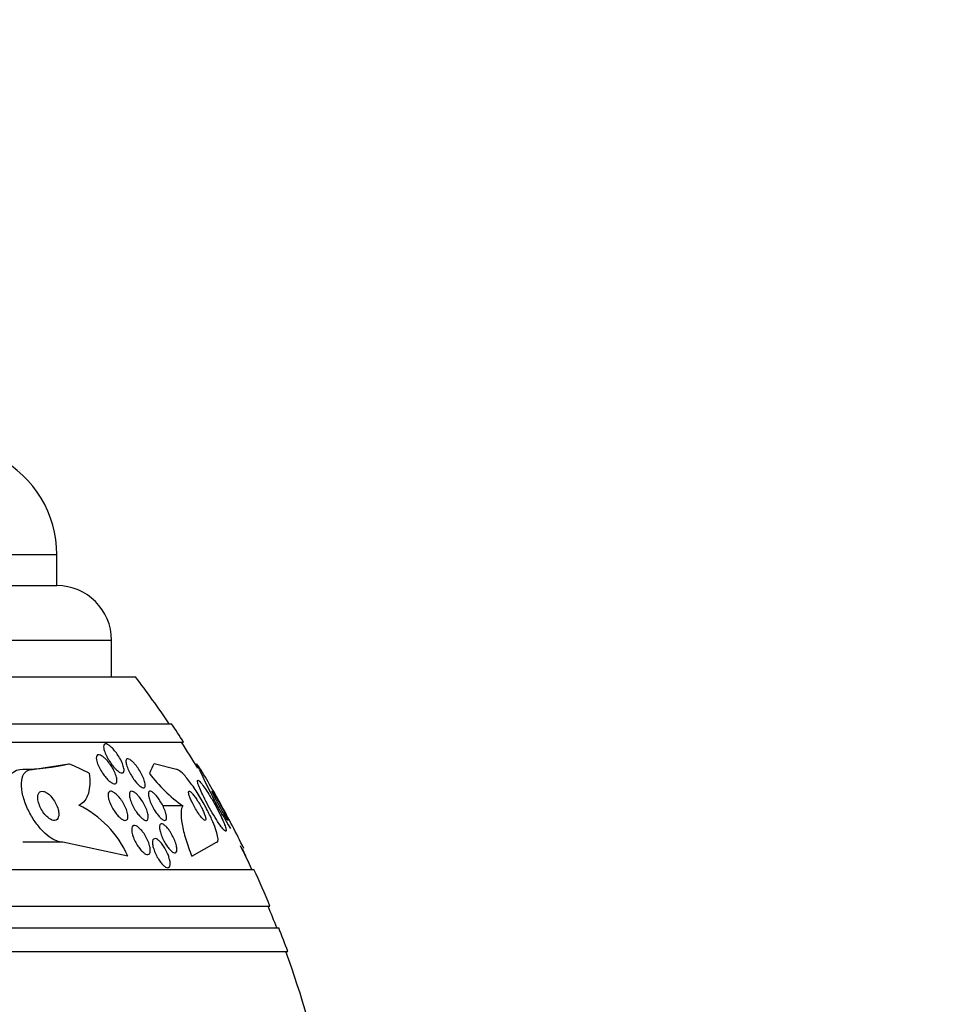
# Model space of a CAD drawing. Units: millimetres. Extents: x 0 to 1478, y 0 to 1765.
# Drawn here: x 843 to 868, y 1192 to 1219 of the extents above; entities that cross this region are included whole.
import ezdxf
from ezdxf import colors
from ezdxf.entities.mleader import LeaderData, LeaderLine
from ezdxf.math import Vec2, Vec3

# ---------------------------------------------------------------- set-up
doc = ezdxf.new("R2010")
doc.units = ezdxf.units.MM
doc.layers.add('DV1_Défaut', color=7, linetype='Continuous')
doc.layers.add('Défaut', color=7, linetype='Continuous')

# ---------------------------------------------------------------- blocks, each defined once
blk = doc.blocks.new('_DOT')
at = {"color": 0}
blk.add_line((0, 0), (-1, 0), dxfattribs=at)
at = {"color": 0, "const_width": 0.333}
blk.add_lwpolyline([(-0.1665, 0, 1), (0.1665, 0, 1)], format="xyb", close=True, dxfattribs=at)
blk = doc.blocks.new('SE')
at = {"layer": 'DV1_Défaut', "color": 7, "linetype": 'Continuous'}
for p, q in [((803.189, 1204.499), (844.189, 1204.499)), ((844.189, 1203.649), (844.189, 1204.499)), ((803.189, 1203.649), (844.189, 1203.649)), ((801.689, 1202.149), (845.689, 1202.149)), ((845.689, 1201.149), (845.689, 1202.149)), ((801.034, 1201.149), (846.344, 1201.149)), ((800.043, 1199.857), (847.334, 1199.857)), ((799.713, 1199.357), (847.665, 1199.357)), ((843.522, 1198.607), (843.261, 1198.607)), ((843.522, 1198.607), (844.518, 1198.761)), ((847.47, 1198.607), (846.855, 1198.761)), ((848.099, 1198.607), (848.031, 1198.761)), ((847.645, 1197.607), (847.095, 1197.607)), ((844.356, 1196.607), (843.261, 1196.607)), ((846.133, 1196.226), (844.356, 1196.607)), ((847.888, 1196.226), (848.564, 1196.607)), ((849.373, 1196.226), (849.28, 1196.422)), ((849.373, 1196.226), (849.365, 1196.226)), ((797.783, 1195.857), (849.594, 1195.857)), ((797.343, 1194.857), (850.034, 1194.857)), ((797.1, 1194.257), (850.277, 1194.257)), ((796.855, 1193.607), (850.522, 1193.607))]:
    blk.add_line(p, q, dxfattribs=at)
for centre, radius, start, end in [((841.189, 1204.499), 3, 0, 62.0471), ((844.189, 1202.149), 1.5, 0, 90), ((823.689, 1183.857), 28.5, 34.1529, 37.3532), ((823.689, 1183.857), 28.55, 32.8818, 34.0849), ((823.689, 1183.857), 28.5, 31.2346, 32.9468), ((823.689, 1183.857), 28.55, 28.925, 31.3653), ((861.29, 1204.525), 14.459, 204.1617, 211.4248), ((849.925, 1200.862), 3.974, 216.5349, 234.9913), ((843.571, 1195.107), 2.796, 23.5981, 64.1016), ((823.689, 1183.857), 28.55, 26.151, 28.925), ((823.689, 1183.857), 28.5, 24.9011, 26.3586), ((823.689, 1183.857), 28.55, 22.6617, 24.8545), ((823.689, 1183.857), 28.5, 21.4022, 22.7037), ((823.689, 1183.857), 28.55, 19.9687, 21.3629), ((823.689, 1183.857), 28.5, 12.2416, 20.0052)]:
    blk.add_arc(centre, radius, start, end, dxfattribs=at)
for centre, major_axis, ratio, start_param, end_param in [((843.261, 1197.607), (0, -1), 0.65522, 3.141593, 4.192722), ((843.261, 1210.607), (0, -12), 0.65522, 0, 0.160569), ((841.819, 1183.857), (0, 15.463), 0.65522, -0.32732, -0.269604), ((847.443, 1183.857), (0, 15.463), 0.142786, 0.269604, 0.327863), ((847.757, 1210.607), (0, -12), 0.142786, 0.142747, 0.160569)]:
    blk.add_ellipse(centre, major_axis=major_axis, ratio=ratio, start_param=start_param, end_param=end_param, dxfattribs=at)
for points, knots in [([(845.477, 1199.185), (845.472, 1199.214), (845.472, 1199.24), (845.476, 1199.26), (845.48, 1199.28), (845.49, 1199.295), (845.504, 1199.302), (845.517, 1199.308), (845.534, 1199.308), (845.554, 1199.303), (845.573, 1199.297), (845.595, 1199.286), (845.617, 1199.271), (845.641, 1199.255), (845.666, 1199.234), (845.691, 1199.21), (845.72, 1199.183), (845.749, 1199.151), (845.776, 1199.118), (845.808, 1199.079), (845.839, 1199.037), (845.867, 1198.994), (845.899, 1198.946), (845.928, 1198.895), (845.953, 1198.846), (845.979, 1198.794), (846, 1198.742), (846.014, 1198.696), (846.028, 1198.652), (846.035, 1198.611), (846.034, 1198.579), (846.033, 1198.556), (846.028, 1198.538), (846.018, 1198.525), (846.009, 1198.513), (845.995, 1198.506), (845.977, 1198.507), (845.961, 1198.507), (845.941, 1198.514), (845.919, 1198.525), (845.898, 1198.536), (845.874, 1198.553), (845.85, 1198.573), (845.824, 1198.595), (845.797, 1198.622), (845.77, 1198.651), (845.74, 1198.685), (845.71, 1198.722), (845.682, 1198.761), (845.65, 1198.805), (845.62, 1198.852), (845.593, 1198.899), (845.563, 1198.95), (845.537, 1199.003), (845.518, 1199.051), (845.498, 1199.1), (845.484, 1199.146), (845.477, 1199.185)], [0, 0, 0, 0, 0.048889, 0.048889, 0.048889, 0.098146, 0.098146, 0.098146, 0.142699, 0.142699, 0.142699, 0.184507, 0.184507, 0.184507, 0.228135, 0.228135, 0.228135, 0.277025, 0.277025, 0.277025, 0.333434, 0.333434, 0.333434, 0.397519, 0.397519, 0.397519, 0.465714, 0.465714, 0.465714, 0.530749, 0.530749, 0.530749, 0.576861, 0.576861, 0.576861, 0.623219, 0.623219, 0.623219, 0.665783, 0.665783, 0.665783, 0.708217, 0.708217, 0.708217, 0.75433, 0.75433, 0.75433, 0.80689, 0.80689, 0.80689, 0.867254, 0.867254, 0.867254, 0.933981, 0.933981, 0.933981, 1, 1, 1, 1]), ([(845.559, 1198.86), (845.595, 1198.82), (845.631, 1198.774), (845.663, 1198.727), (845.696, 1198.679), (845.726, 1198.629), (845.751, 1198.58), (845.778, 1198.528), (845.8, 1198.476), (845.816, 1198.428), (845.83, 1198.381), (845.839, 1198.338), (845.839, 1198.303), (845.84, 1198.277), (845.835, 1198.255), (845.827, 1198.239), (845.818, 1198.223), (845.804, 1198.213), (845.787, 1198.211), (845.771, 1198.208), (845.751, 1198.211), (845.73, 1198.22), (845.708, 1198.229), (845.685, 1198.243), (845.66, 1198.261), (845.634, 1198.28), (845.607, 1198.305), (845.58, 1198.332), (845.55, 1198.363), (845.519, 1198.399), (845.491, 1198.436), (845.459, 1198.479), (845.428, 1198.525), (845.4, 1198.571), (845.37, 1198.622), (845.344, 1198.674), (845.323, 1198.724), (845.302, 1198.774), (845.286, 1198.823), (845.278, 1198.866), (845.273, 1198.898), (845.271, 1198.927), (845.275, 1198.95), (845.279, 1198.973), (845.289, 1198.991), (845.303, 1199.001), (845.316, 1199.009), (845.333, 1199.012), (845.354, 1199.008), (845.373, 1199.004), (845.394, 1198.995), (845.417, 1198.982), (845.442, 1198.967), (845.467, 1198.948), (845.493, 1198.925), (845.515, 1198.906), (845.537, 1198.883), (845.559, 1198.86)], [0, 0, 0, 0, 0.063557, 0.063557, 0.063557, 0.126878, 0.126878, 0.126878, 0.194388, 0.194388, 0.194388, 0.259343, 0.259343, 0.259343, 0.306277, 0.306277, 0.306277, 0.353468, 0.353468, 0.353468, 0.396674, 0.396674, 0.396674, 0.439447, 0.439447, 0.439447, 0.485569, 0.485569, 0.485569, 0.537792, 0.537792, 0.537792, 0.5975, 0.5975, 0.5975, 0.663455, 0.663455, 0.663455, 0.730549, 0.730549, 0.730549, 0.781044, 0.781044, 0.781044, 0.831936, 0.831936, 0.831936, 0.87679, 0.87679, 0.87679, 0.918949, 0.918949, 0.918949, 0.962908, 0.962908, 0.962908, 1, 1, 1, 1]), ([(846.323, 1198.761), (846.356, 1198.723), (846.389, 1198.68), (846.42, 1198.635), (846.45, 1198.591), (846.479, 1198.543), (846.504, 1198.497), (846.532, 1198.446), (846.556, 1198.395), (846.574, 1198.347), (846.593, 1198.298), (846.606, 1198.252), (846.612, 1198.214), (846.617, 1198.184), (846.617, 1198.158), (846.612, 1198.139), (846.607, 1198.12), (846.597, 1198.107), (846.582, 1198.102), (846.569, 1198.097), (846.552, 1198.099), (846.532, 1198.108), (846.514, 1198.115), (846.492, 1198.129), (846.47, 1198.146), (846.447, 1198.164), (846.423, 1198.188), (846.399, 1198.214), (846.372, 1198.243), (846.344, 1198.276), (846.318, 1198.311), (846.289, 1198.351), (846.26, 1198.394), (846.234, 1198.437), (846.205, 1198.485), (846.178, 1198.536), (846.156, 1198.584), (846.132, 1198.634), (846.113, 1198.684), (846.101, 1198.729), (846.089, 1198.771), (846.083, 1198.809), (846.085, 1198.839), (846.086, 1198.86), (846.091, 1198.876), (846.101, 1198.887), (846.111, 1198.897), (846.125, 1198.901), (846.142, 1198.899), (846.159, 1198.896), (846.178, 1198.887), (846.199, 1198.874), (846.22, 1198.861), (846.243, 1198.842), (846.267, 1198.82), (846.285, 1198.802), (846.304, 1198.782), (846.323, 1198.761)], [0, 0, 0, 0, 0.06023, 0.06023, 0.06023, 0.120138, 0.120138, 0.120138, 0.185975, 0.185975, 0.185975, 0.252905, 0.252905, 0.252905, 0.303834, 0.303834, 0.303834, 0.355149, 0.355149, 0.355149, 0.400537, 0.400537, 0.400537, 0.443162, 0.443162, 0.443162, 0.48733, 0.48733, 0.48733, 0.536279, 0.536279, 0.536279, 0.592148, 0.592148, 0.592148, 0.655192, 0.655192, 0.655192, 0.722344, 0.722344, 0.722344, 0.786997, 0.786997, 0.786997, 0.833654, 0.833654, 0.833654, 0.880565, 0.880565, 0.880565, 0.923563, 0.923563, 0.923563, 0.966304, 0.966304, 0.966304, 1, 1, 1, 1]), ([(844.356, 1196.607), (844.304, 1196.607), (844.247, 1196.619), (844.187, 1196.642), (844.121, 1196.668), (844.05, 1196.708), (843.981, 1196.759), (843.91, 1196.812), (843.839, 1196.876), (843.773, 1196.948), (843.7, 1197.026), (843.632, 1197.114), (843.571, 1197.205), (843.502, 1197.308), (843.441, 1197.417), (843.391, 1197.525), (843.335, 1197.646), (843.291, 1197.768), (843.262, 1197.884), (843.232, 1198.006), (843.217, 1198.125), (843.222, 1198.227), (843.226, 1198.327), (843.249, 1198.416), (843.29, 1198.481), (843.327, 1198.539), (843.38, 1198.58), (843.445, 1198.597), (843.469, 1198.604), (843.494, 1198.607), (843.522, 1198.607)], [0, 0, 0, 0, 0.078622, 0.078622, 0.078622, 0.166531, 0.166531, 0.166531, 0.256444, 0.256444, 0.256444, 0.354396, 0.354396, 0.354396, 0.464387, 0.464387, 0.464387, 0.587158, 0.587158, 0.587158, 0.717892, 0.717892, 0.717892, 0.845599, 0.845599, 0.845599, 0.958869, 0.958869, 0.958869, 1, 1, 1, 1]), ([(848.564, 1196.607), (848.58, 1196.607), (848.593, 1196.615), (848.601, 1196.632), (848.611, 1196.653), (848.613, 1196.69), (848.607, 1196.738), (848.6, 1196.787), (848.585, 1196.848), (848.563, 1196.917), (848.539, 1196.992), (848.507, 1197.076), (848.469, 1197.165), (848.427, 1197.264), (848.376, 1197.371), (848.322, 1197.477), (848.261, 1197.595), (848.194, 1197.717), (848.124, 1197.832), (848.05, 1197.956), (847.972, 1198.076), (847.896, 1198.182), (847.821, 1198.287), (847.746, 1198.382), (847.68, 1198.453), (847.62, 1198.518), (847.566, 1198.566), (847.523, 1198.589), (847.503, 1198.601), (847.485, 1198.607), (847.47, 1198.607)], [0, 0, 0, 0, 0.065933, 0.065933, 0.065933, 0.154083, 0.154083, 0.154083, 0.243302, 0.243302, 0.243302, 0.33982, 0.33982, 0.33982, 0.447963, 0.447963, 0.447963, 0.569064, 0.569064, 0.569064, 0.699217, 0.699217, 0.699217, 0.828143, 0.828143, 0.828143, 0.943868, 0.943868, 0.943868, 1, 1, 1, 1]), ([(845.076, 1198.499), (845.091, 1198.394), (845.097, 1198.296), (845.09, 1198.111), (845.078, 1198.025), (845.032, 1197.871), (844.999, 1197.804), (844.912, 1197.694), (844.857, 1197.65), (844.792, 1197.622)], [0, 0, 0, 0, 0.25, 0.25, 0.5, 0.5, 0.75, 0.75, 1, 1, 1, 1]), ([(848.25, 1198.093), (848.214, 1198.144), (848.18, 1198.19), (848.151, 1198.226), (848.122, 1198.261), (848.098, 1198.286), (848.08, 1198.298), (848.064, 1198.31), (848.053, 1198.31), (848.049, 1198.299), (848.045, 1198.288), (848.047, 1198.268), (848.054, 1198.239), (848.062, 1198.209), (848.075, 1198.17), (848.093, 1198.125), (848.112, 1198.076), (848.137, 1198.018), (848.166, 1197.957), (848.198, 1197.888), (848.235, 1197.813), (848.275, 1197.736), (848.319, 1197.652), (848.366, 1197.564), (848.415, 1197.48), (848.465, 1197.392), (848.517, 1197.304), (848.566, 1197.227), (848.612, 1197.153), (848.658, 1197.085), (848.697, 1197.032), (848.732, 1196.986), (848.763, 1196.949), (848.786, 1196.928), (848.805, 1196.91), (848.82, 1196.903), (848.828, 1196.909), (848.835, 1196.914), (848.836, 1196.929), (848.832, 1196.954), (848.828, 1196.979), (848.818, 1197.013), (848.804, 1197.054), (848.788, 1197.099), (848.767, 1197.152), (848.741, 1197.209), (848.713, 1197.273), (848.68, 1197.343), (848.643, 1197.416), (848.603, 1197.497), (848.558, 1197.582), (848.512, 1197.665), (848.463, 1197.753), (848.411, 1197.842), (848.36, 1197.923), (848.323, 1197.984), (848.285, 1198.042), (848.25, 1198.093)], [0, 0, 0, 0, 0.049709, 0.049709, 0.049709, 0.099721, 0.099721, 0.099721, 0.145803, 0.145803, 0.145803, 0.189611, 0.189611, 0.189611, 0.23506, 0.23506, 0.23506, 0.285133, 0.285133, 0.285133, 0.341577, 0.341577, 0.341577, 0.404105, 0.404105, 0.404105, 0.469384, 0.469384, 0.469384, 0.531662, 0.531662, 0.531662, 0.58647, 0.58647, 0.58647, 0.634122, 0.634122, 0.634122, 0.678369, 0.678369, 0.678369, 0.723216, 0.723216, 0.723216, 0.771757, 0.771757, 0.771757, 0.826071, 0.826071, 0.826071, 0.886685, 0.886685, 0.886685, 0.951491, 0.951491, 0.951491, 1, 1, 1, 1]), ([(843.828, 1198.002), (843.801, 1198.008), (843.777, 1198.009), (843.756, 1198.003), (843.735, 1197.997), (843.718, 1197.985), (843.704, 1197.968), (843.69, 1197.951), (843.68, 1197.928), (843.674, 1197.902), (843.667, 1197.872), (843.666, 1197.838), (843.669, 1197.801), (843.673, 1197.759), (843.683, 1197.714), (843.698, 1197.667), (843.715, 1197.617), (843.738, 1197.565), (843.765, 1197.515), (843.793, 1197.465), (843.827, 1197.415), (843.863, 1197.372), (843.897, 1197.332), (843.934, 1197.296), (843.97, 1197.269), (844.002, 1197.245), (844.035, 1197.227), (844.065, 1197.217), (844.092, 1197.208), (844.117, 1197.205), (844.14, 1197.208), (844.161, 1197.211), (844.18, 1197.22), (844.196, 1197.234), (844.212, 1197.248), (844.224, 1197.268), (844.232, 1197.292), (844.241, 1197.318), (844.245, 1197.35), (844.244, 1197.384), (844.244, 1197.422), (844.237, 1197.465), (844.225, 1197.509), (844.212, 1197.558), (844.193, 1197.609), (844.168, 1197.659), (844.143, 1197.71), (844.111, 1197.761), (844.076, 1197.807), (844.043, 1197.85), (844.006, 1197.891), (843.968, 1197.923), (843.935, 1197.951), (843.901, 1197.974), (843.868, 1197.988), (843.855, 1197.994), (843.841, 1197.999), (843.828, 1198.002)], [0, 0, 0, 0, 0.045315, 0.045315, 0.045315, 0.090472, 0.090472, 0.090472, 0.137912, 0.137912, 0.137912, 0.191239, 0.191239, 0.191239, 0.251254, 0.251254, 0.251254, 0.316167, 0.316167, 0.316167, 0.38098, 0.38098, 0.38098, 0.439768, 0.439768, 0.439768, 0.490296, 0.490296, 0.490296, 0.535283, 0.535283, 0.535283, 0.579101, 0.579101, 0.579101, 0.625412, 0.625412, 0.625412, 0.676862, 0.676862, 0.676862, 0.734841, 0.734841, 0.734841, 0.798537, 0.798537, 0.798537, 0.86395, 0.86395, 0.86395, 0.92494, 0.92494, 0.92494, 0.977607, 0.977607, 0.977607, 1, 1, 1, 1]), ([(846.135, 1197.267), (846.13, 1197.246), (846.121, 1197.23), (846.108, 1197.22), (846.095, 1197.21), (846.078, 1197.205), (846.058, 1197.207), (846.039, 1197.209), (846.017, 1197.217), (845.994, 1197.23), (845.97, 1197.243), (845.944, 1197.262), (845.919, 1197.285), (845.891, 1197.31), (845.862, 1197.339), (845.835, 1197.372), (845.805, 1197.409), (845.775, 1197.45), (845.748, 1197.492), (845.718, 1197.539), (845.691, 1197.588), (845.668, 1197.637), (845.644, 1197.688), (845.625, 1197.739), (845.612, 1197.786), (845.6, 1197.832), (845.594, 1197.874), (845.595, 1197.909), (845.596, 1197.94), (845.602, 1197.966), (845.615, 1197.982), (845.626, 1197.997), (845.642, 1198.005), (845.661, 1198.007), (845.679, 1198.008), (845.7, 1198.003), (845.722, 1197.993), (845.745, 1197.983), (845.769, 1197.967), (845.794, 1197.947), (845.822, 1197.926), (845.85, 1197.899), (845.877, 1197.869), (845.907, 1197.835), (845.937, 1197.797), (845.964, 1197.757), (845.995, 1197.713), (846.024, 1197.665), (846.048, 1197.617), (846.074, 1197.566), (846.096, 1197.514), (846.112, 1197.466), (846.127, 1197.418), (846.137, 1197.372), (846.14, 1197.333), (846.141, 1197.308), (846.14, 1197.286), (846.135, 1197.267)], [0, 0, 0, 0, 0.045047, 0.045047, 0.045047, 0.090202, 0.090202, 0.090202, 0.134172, 0.134172, 0.134172, 0.179599, 0.179599, 0.179599, 0.229399, 0.229399, 0.229399, 0.285386, 0.285386, 0.285386, 0.347542, 0.347542, 0.347542, 0.412919, 0.412919, 0.412919, 0.475816, 0.475816, 0.475816, 0.531211, 0.531211, 0.531211, 0.578954, 0.578954, 0.578954, 0.622925, 0.622925, 0.622925, 0.667429, 0.667429, 0.667429, 0.715756, 0.715756, 0.715756, 0.770075, 0.770075, 0.770075, 0.830875, 0.830875, 0.830875, 0.895857, 0.895857, 0.895857, 0.959734, 0.959734, 0.959734, 1, 1, 1, 1]), ([(846.431, 1197.872), (846.463, 1197.835), (846.495, 1197.792), (846.525, 1197.748), (846.554, 1197.703), (846.581, 1197.656), (846.605, 1197.609), (846.63, 1197.558), (846.652, 1197.507), (846.668, 1197.459), (846.683, 1197.412), (846.694, 1197.366), (846.698, 1197.328), (846.701, 1197.293), (846.698, 1197.263), (846.689, 1197.242), (846.681, 1197.224), (846.668, 1197.212), (846.652, 1197.208), (846.636, 1197.205), (846.618, 1197.208), (846.597, 1197.217), (846.577, 1197.225), (846.554, 1197.24), (846.531, 1197.259), (846.507, 1197.278), (846.481, 1197.303), (846.456, 1197.331), (846.428, 1197.362), (846.401, 1197.398), (846.375, 1197.435), (846.346, 1197.477), (846.318, 1197.522), (846.294, 1197.567), (846.267, 1197.616), (846.244, 1197.667), (846.225, 1197.715), (846.206, 1197.764), (846.192, 1197.812), (846.185, 1197.854), (846.178, 1197.893), (846.177, 1197.928), (846.183, 1197.954), (846.188, 1197.977), (846.198, 1197.993), (846.214, 1198.001), (846.227, 1198.008), (846.244, 1198.009), (846.264, 1198.003), (846.283, 1197.997), (846.305, 1197.986), (846.328, 1197.97), (846.351, 1197.953), (846.376, 1197.931), (846.401, 1197.905), (846.411, 1197.895), (846.421, 1197.884), (846.431, 1197.872)], [0, 0, 0, 0, 0.060221, 0.060221, 0.060221, 0.120184, 0.120184, 0.120184, 0.184672, 0.184672, 0.184672, 0.249252, 0.249252, 0.249252, 0.308164, 0.308164, 0.308164, 0.359069, 0.359069, 0.359069, 0.404434, 0.404434, 0.404434, 0.44849, 0.44849, 0.44849, 0.494861, 0.494861, 0.494861, 0.546175, 0.546175, 0.546175, 0.603831, 0.603831, 0.603831, 0.667107, 0.667107, 0.667107, 0.732212, 0.732212, 0.732212, 0.793238, 0.793238, 0.793238, 0.846269, 0.846269, 0.846269, 0.892547, 0.892547, 0.892547, 0.93631, 0.93631, 0.93631, 0.981585, 0.981585, 0.981585, 1, 1, 1, 1]), ([(847.197, 1197.282), (847.197, 1197.259), (847.193, 1197.239), (847.185, 1197.226), (847.176, 1197.213), (847.163, 1197.207), (847.147, 1197.207), (847.132, 1197.207), (847.114, 1197.214), (847.093, 1197.226), (847.074, 1197.239), (847.052, 1197.256), (847.03, 1197.278), (847.006, 1197.301), (846.982, 1197.328), (846.958, 1197.359), (846.931, 1197.392), (846.905, 1197.429), (846.88, 1197.468), (846.853, 1197.511), (846.827, 1197.557), (846.804, 1197.603), (846.779, 1197.652), (846.757, 1197.702), (846.74, 1197.749), (846.723, 1197.797), (846.71, 1197.843), (846.704, 1197.882), (846.699, 1197.918), (846.699, 1197.949), (846.705, 1197.971), (846.711, 1197.99), (846.722, 1198.002), (846.738, 1198.006), (846.751, 1198.009), (846.769, 1198.006), (846.788, 1197.996), (846.807, 1197.987), (846.828, 1197.972), (846.85, 1197.953), (846.872, 1197.933), (846.896, 1197.908), (846.92, 1197.88), (846.946, 1197.849), (846.972, 1197.815), (846.997, 1197.778), (847.024, 1197.737), (847.051, 1197.693), (847.075, 1197.649), (847.101, 1197.601), (847.124, 1197.551), (847.143, 1197.504), (847.163, 1197.454), (847.179, 1197.406), (847.188, 1197.364), (847.194, 1197.334), (847.198, 1197.306), (847.197, 1197.282)], [0, 0, 0, 0, 0.048119, 0.048119, 0.048119, 0.096483, 0.096483, 0.096483, 0.141759, 0.141759, 0.141759, 0.18578, 0.18578, 0.18578, 0.232104, 0.232104, 0.232104, 0.283392, 0.283392, 0.283392, 0.341082, 0.341082, 0.341082, 0.404487, 0.404487, 0.404487, 0.469818, 0.469818, 0.469818, 0.531093, 0.531093, 0.531093, 0.584283, 0.584283, 0.584283, 0.630602, 0.630602, 0.630602, 0.674335, 0.674335, 0.674335, 0.719561, 0.719561, 0.719561, 0.769288, 0.769288, 0.769288, 0.825334, 0.825334, 0.825334, 0.887571, 0.887571, 0.887571, 0.952851, 0.952851, 0.952851, 1, 1, 1, 1]), ([(847.978, 1197.853), (847.952, 1197.888), (847.927, 1197.92), (847.904, 1197.945), (847.882, 1197.969), (847.861, 1197.988), (847.844, 1197.998), (847.829, 1198.007), (847.818, 1198.009), (847.811, 1198.004), (847.804, 1197.999), (847.801, 1197.988), (847.802, 1197.971), (847.803, 1197.955), (847.807, 1197.934), (847.814, 1197.909), (847.821, 1197.883), (847.832, 1197.852), (847.845, 1197.82), (847.86, 1197.783), (847.878, 1197.743), (847.898, 1197.703), (847.92, 1197.657), (847.946, 1197.61), (847.972, 1197.564), (848, 1197.514), (848.031, 1197.464), (848.061, 1197.419), (848.091, 1197.374), (848.122, 1197.332), (848.15, 1197.298), (848.176, 1197.266), (848.2, 1197.241), (848.22, 1197.225), (848.237, 1197.212), (848.251, 1197.205), (848.261, 1197.207), (848.269, 1197.209), (848.274, 1197.217), (848.276, 1197.231), (848.277, 1197.244), (848.275, 1197.263), (848.269, 1197.286), (848.264, 1197.309), (848.255, 1197.338), (848.243, 1197.369), (848.231, 1197.403), (848.215, 1197.44), (848.197, 1197.479), (848.177, 1197.522), (848.153, 1197.568), (848.129, 1197.613), (848.102, 1197.662), (848.072, 1197.712), (848.043, 1197.757), (848.021, 1197.791), (847.999, 1197.824), (847.978, 1197.853)], [0, 0, 0, 0, 0.055235, 0.055235, 0.055235, 0.110883, 0.110883, 0.110883, 0.160564, 0.160564, 0.160564, 0.205132, 0.205132, 0.205132, 0.24895, 0.24895, 0.24895, 0.295706, 0.295706, 0.295706, 0.347991, 0.347991, 0.347991, 0.406973, 0.406973, 0.406973, 0.471357, 0.471357, 0.471357, 0.536594, 0.536594, 0.536594, 0.596609, 0.596609, 0.596609, 0.648346, 0.648346, 0.648346, 0.693906, 0.693906, 0.693906, 0.737628, 0.737628, 0.737628, 0.783335, 0.783335, 0.783335, 0.833831, 0.833831, 0.833831, 0.89075, 0.89075, 0.89075, 0.95371, 0.95371, 0.95371, 1, 1, 1, 1]), ([(848.517, 1197.909), (848.501, 1197.934), (848.487, 1197.957), (848.476, 1197.973), (848.465, 1197.989), (848.457, 1198), (848.452, 1198.005), (848.448, 1198.009), (848.447, 1198.007), (848.448, 1198), (848.45, 1197.993), (848.455, 1197.98), (848.463, 1197.962), (848.471, 1197.944), (848.483, 1197.919), (848.497, 1197.892), (848.512, 1197.861), (848.53, 1197.825), (848.55, 1197.787), (848.572, 1197.744), (848.597, 1197.697), (848.623, 1197.65), (848.65, 1197.599), (848.679, 1197.547), (848.707, 1197.497), (848.734, 1197.447), (848.762, 1197.399), (848.787, 1197.357), (848.809, 1197.319), (848.829, 1197.286), (848.845, 1197.26), (848.859, 1197.239), (848.87, 1197.223), (848.877, 1197.214), (848.884, 1197.207), (848.887, 1197.205), (848.887, 1197.209), (848.887, 1197.214), (848.883, 1197.224), (848.877, 1197.239), (848.871, 1197.254), (848.861, 1197.276), (848.849, 1197.301), (848.836, 1197.329), (848.82, 1197.361), (848.801, 1197.397), (848.781, 1197.437), (848.758, 1197.481), (848.734, 1197.526), (848.708, 1197.575), (848.68, 1197.627), (848.652, 1197.677), (848.623, 1197.727), (848.595, 1197.778), (848.568, 1197.823), (848.55, 1197.854), (848.533, 1197.883), (848.517, 1197.909)], [0, 0, 0, 0, 0.045714, 0.045714, 0.045714, 0.091601, 0.091601, 0.091601, 0.135495, 0.135495, 0.135495, 0.179816, 0.179816, 0.179816, 0.227899, 0.227899, 0.227899, 0.282011, 0.282011, 0.282011, 0.342765, 0.342765, 0.342765, 0.407983, 0.407983, 0.407983, 0.472367, 0.472367, 0.472367, 0.530187, 0.530187, 0.530187, 0.579853, 0.579853, 0.579853, 0.62448, 0.62448, 0.62448, 0.668423, 0.668423, 0.668423, 0.715226, 0.715226, 0.715226, 0.767409, 0.767409, 0.767409, 0.826164, 0.826164, 0.826164, 0.89034, 0.89034, 0.89034, 0.955559, 0.955559, 0.955559, 1, 1, 1, 1]), ([(847.645, 1197.607), (847.615, 1197.566), (847.599, 1197.503), (847.592, 1197.33), (847.603, 1197.224), (847.648, 1196.979), (847.683, 1196.84), (847.771, 1196.546), (847.826, 1196.388), (847.888, 1196.226)], [0, 0, 0, 0, 0.25, 0.25, 0.5, 0.5, 0.75, 0.75, 1, 1, 1, 1]), ([(846.535, 1196.906), (846.566, 1196.866), (846.597, 1196.821), (846.624, 1196.774), (846.651, 1196.727), (846.676, 1196.678), (846.695, 1196.63), (846.716, 1196.58), (846.732, 1196.53), (846.742, 1196.484), (846.752, 1196.44), (846.756, 1196.399), (846.754, 1196.365), (846.752, 1196.335), (846.744, 1196.31), (846.732, 1196.293), (846.72, 1196.278), (846.705, 1196.27), (846.686, 1196.269), (846.668, 1196.268), (846.647, 1196.273), (846.625, 1196.284), (846.603, 1196.295), (846.579, 1196.312), (846.555, 1196.333), (846.529, 1196.356), (846.502, 1196.384), (846.477, 1196.415), (846.448, 1196.449), (846.421, 1196.488), (846.396, 1196.528), (846.368, 1196.572), (846.342, 1196.62), (846.321, 1196.667), (846.298, 1196.717), (846.279, 1196.767), (846.265, 1196.815), (846.252, 1196.861), (846.244, 1196.906), (846.243, 1196.944), (846.242, 1196.978), (846.246, 1197.008), (846.256, 1197.03), (846.265, 1197.049), (846.279, 1197.061), (846.297, 1197.066), (846.313, 1197.071), (846.332, 1197.069), (846.354, 1197.061), (846.375, 1197.054), (846.398, 1197.04), (846.422, 1197.022), (846.447, 1197.002), (846.473, 1196.978), (846.498, 1196.949), (846.511, 1196.936), (846.523, 1196.921), (846.535, 1196.906)], [0, 0, 0, 0, 0.061356, 0.061356, 0.061356, 0.122567, 0.122567, 0.122567, 0.18607, 0.18607, 0.18607, 0.247333, 0.247333, 0.247333, 0.302469, 0.302469, 0.302469, 0.351338, 0.351338, 0.351338, 0.396917, 0.396917, 0.396917, 0.442756, 0.442756, 0.442756, 0.491728, 0.491728, 0.491728, 0.545728, 0.545728, 0.545728, 0.605195, 0.605195, 0.605195, 0.668285, 0.668285, 0.668285, 0.730731, 0.730731, 0.730731, 0.7879, 0.7879, 0.7879, 0.838283, 0.838283, 0.838283, 0.884239, 0.884239, 0.884239, 0.929495, 0.929495, 0.929495, 0.977257, 0.977257, 0.977257, 1, 1, 1, 1]), ([(847.273, 1196.931), (847.303, 1196.889), (847.331, 1196.843), (847.357, 1196.796), (847.382, 1196.749), (847.405, 1196.7), (847.424, 1196.653), (847.443, 1196.604), (847.459, 1196.555), (847.469, 1196.511), (847.479, 1196.468), (847.484, 1196.428), (847.483, 1196.397), (847.481, 1196.368), (847.475, 1196.345), (847.463, 1196.331), (847.453, 1196.318), (847.438, 1196.313), (847.42, 1196.315), (847.404, 1196.317), (847.384, 1196.325), (847.363, 1196.339), (847.343, 1196.353), (847.32, 1196.372), (847.298, 1196.396), (847.274, 1196.42), (847.249, 1196.45), (847.226, 1196.483), (847.2, 1196.518), (847.175, 1196.558), (847.151, 1196.598), (847.126, 1196.643), (847.102, 1196.69), (847.082, 1196.736), (847.06, 1196.785), (847.042, 1196.835), (847.029, 1196.88), (847.016, 1196.926), (847.008, 1196.969), (847.005, 1197.005), (847.003, 1197.038), (847.007, 1197.066), (847.016, 1197.085), (847.024, 1197.102), (847.037, 1197.112), (847.054, 1197.114), (847.068, 1197.116), (847.087, 1197.111), (847.107, 1197.1), (847.127, 1197.09), (847.148, 1197.073), (847.17, 1197.052), (847.194, 1197.031), (847.218, 1197.004), (847.241, 1196.974), (847.252, 1196.96), (847.263, 1196.946), (847.273, 1196.931)], [0, 0, 0, 0, 0.06045, 0.06045, 0.06045, 0.120712, 0.120712, 0.120712, 0.184089, 0.184089, 0.184089, 0.246391, 0.246391, 0.246391, 0.30315, 0.30315, 0.30315, 0.353251, 0.353251, 0.353251, 0.399203, 0.399203, 0.399203, 0.444631, 0.444631, 0.444631, 0.49262, 0.49262, 0.49262, 0.545332, 0.545332, 0.545332, 0.603625, 0.603625, 0.603625, 0.666247, 0.666247, 0.666247, 0.729382, 0.729382, 0.729382, 0.788117, 0.788117, 0.788117, 0.839959, 0.839959, 0.839959, 0.886556, 0.886556, 0.886556, 0.931589, 0.931589, 0.931589, 0.978478, 0.978478, 0.978478, 1, 1, 1, 1]), ([(847.273, 1196.169), (847.285, 1196.126), (847.294, 1196.085), (847.297, 1196.049), (847.3, 1196.013), (847.298, 1195.981), (847.291, 1195.957), (847.284, 1195.935), (847.272, 1195.92), (847.256, 1195.912), (847.242, 1195.906), (847.224, 1195.905), (847.204, 1195.912), (847.185, 1195.918), (847.163, 1195.931), (847.141, 1195.948), (847.118, 1195.966), (847.093, 1195.99), (847.07, 1196.017), (847.044, 1196.046), (847.018, 1196.08), (846.994, 1196.117), (846.968, 1196.157), (846.942, 1196.2), (846.92, 1196.244), (846.896, 1196.292), (846.875, 1196.341), (846.858, 1196.388), (846.841, 1196.437), (846.827, 1196.485), (846.82, 1196.528), (846.813, 1196.569), (846.812, 1196.606), (846.816, 1196.635), (846.82, 1196.662), (846.829, 1196.682), (846.843, 1196.694), (846.856, 1196.705), (846.872, 1196.709), (846.891, 1196.706), (846.909, 1196.703), (846.93, 1196.694), (846.952, 1196.68), (846.974, 1196.665), (846.998, 1196.645), (847.021, 1196.62), (847.046, 1196.594), (847.072, 1196.563), (847.096, 1196.529), (847.123, 1196.492), (847.149, 1196.451), (847.172, 1196.409), (847.197, 1196.363), (847.22, 1196.315), (847.239, 1196.267), (847.253, 1196.234), (847.264, 1196.201), (847.273, 1196.169)], [0, 0, 0, 0, 0.057098, 0.057098, 0.057098, 0.114508, 0.114508, 0.114508, 0.167171, 0.167171, 0.167171, 0.214882, 0.214882, 0.214882, 0.260727, 0.260727, 0.260727, 0.307881, 0.307881, 0.307881, 0.358761, 0.358761, 0.358761, 0.414715, 0.414715, 0.414715, 0.475409, 0.475409, 0.475409, 0.538193, 0.538193, 0.538193, 0.598656, 0.598656, 0.598656, 0.653275, 0.653275, 0.653275, 0.702062, 0.702062, 0.702062, 0.74792, 0.74792, 0.74792, 0.794272, 0.794272, 0.794272, 0.843857, 0.843857, 0.843857, 0.898382, 0.898382, 0.898382, 0.957991, 0.957991, 0.957991, 1, 1, 1, 1])]:
    blk.add_open_spline(points, degree=3, knots=knots, dxfattribs=at)

msp = doc.modelspace()

# ---------------------------------------------------------------- block references
at = {"layer": 'Défaut'}
msp.add_blockref('SE', (0, 0), dxfattribs=at)

# ---------------------------------------------------------------- leaders
at = {"layer": 'Défaut', "color": 7, "linetype": 'Continuous'}
ml = msp.add_multileader_mtext('Standard', dxfattribs=at)
ml.set_content('{\\pxsm0.9;\\fSolid Edge ISO|b1||i0||c0|p34;\\W1.;16/01/2025\\P}', color=256)
ml.set_leader_properties()
ml.set_arrow_properties(name='DOT')
ml.build(insert=Vec2(0, 0))
ml.multileader.update_dxf_attribs({"leader_type": 0, "dogleg_length": 0, "arrow_head_size": 12})
ctx = ml.context
ctx.base_point, ctx.char_height, ctx.arrow_head_size = Vec3(1390.407, 1750.828), 12, 12
notes = []
notes.append((ctx, [(0, (0, 0, 0), (0, 0), (1, 0), 1, [])]))
ctx.mtext.insert = Vec3(1392.407, 1756.828)
for ctx, leaders in notes:
    for number, flags, end, landing, length, lines in leaders:
        leader = LeaderData()
        leader.index, (leader.has_last_leader_line, leader.has_dogleg_vector, leader.attachment_direction) = number, flags
        leader.last_leader_point, leader.dogleg_vector, leader.dogleg_length = Vec3(end), Vec3(landing), length
        for number, points, colour, breaks in lines:
            line = LeaderLine()
            line.index, line.vertices, line.color, line.breaks = number, Vec3.list(points), colors.encode_raw_color(colour), breaks
            leader.lines.append(line)
        ctx.leaders.append(leader)

doc.saveas('drawing.dxf')
